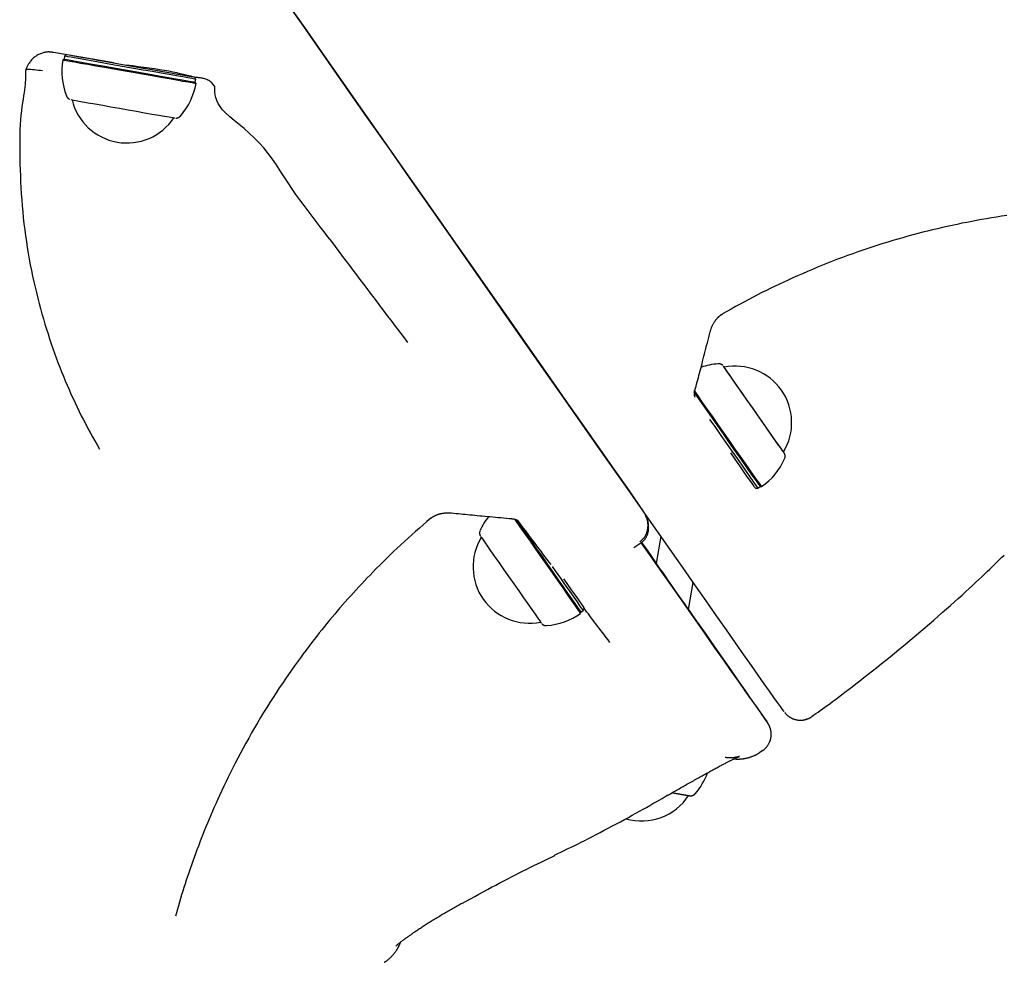
# Model space of a CAD drawing. Extents: x -3815 to 9634, y -1968 to 2344.
# Drawn here: x 3105 to 3352, y -541 to -304 of the extents above; entities that cross this region are included whole.
import ezdxf

# ---------------------------------------------------------------- set-up
doc = ezdxf.new("R2010")
doc.units = 0

msp = doc.modelspace()

# ---------------------------------------------------------------- linework, layer by layer
at = {"color": 7, "linetype": 'Continuous'}
for p, q in [((3115.87, -313.83), (3115.58, -314.04)), ((3116, -313.1), (3115.87, -313.83)), ((3116.37, -312.65), (3116, -313.1)), ((3116.01, -313.1), (3116, -313.1)), ((3137.51, -316.38), (3137.51, -316.37)), ((3148.99, -318.91), (3148.8, -318.37)), ((3148.86, -319.65), (3148.99, -318.91)), ((3149.07, -319.94), (3148.86, -319.65)), ((3145.14, -328.16), (3145.14, -328.16)), ((3281.92, -391.32), (3281.92, -391.32)), ((3296.84, -412.62), (3296.84, -412.62)), ((3289.81, -421.76), (3290.39, -421.71)), ((3290.39, -421.71), (3291, -421.28)), ((3291, -421.28), (3291.35, -421.34)), ((3259.23, -436.64), (3260.96, -435.5)), ((3265.96, -433.8), (3264.78, -440.64)), ((3272.93, -452.27), (3274.11, -445.41)), ((3245.81, -453.23), (3245.87, -452.88)), ((3245.87, -452.88), (3246.49, -452.45)), ((3246.49, -452.45), (3246.73, -451.93)), ((3290.87, -488.14), (3291.5, -487.72))]:
    msp.add_line(p, q, dxfattribs=at)
for points in [[(3261.72, -427.76), (3261.44, -427.36), (3257.76, -422.1), (3253.92, -416.63), (3249.93, -410.94), (3245.79, -405.04), (3241.51, -398.94), (3237.09, -392.64), (3232.55, -386.15), (3227.87, -379.48), (3223.08, -372.65), (3218.17, -365.65), (3213.16, -358.49), (3208.04, -351.19), (3202.83, -343.75), (3197.53, -336.18), (3192.14, -328.5), (3186.68, -320.7), (3181.15, -312.81), (3175.56, -304.82), (3169.91, -296.75)], [(3170.69, -297.87), (3176.31, -305.9), (3181.87, -313.84), (3187.37, -321.68), (3192.8, -329.43), (3198.15, -337.07), (3203.42, -344.59), (3208.6, -351.98), (3213.69, -359.24), (3218.67, -366.35), (3223.54, -373.3), (3228.3, -380.1), (3232.95, -386.72), (3237.46, -393.16), (3241.85, -399.42), (3246.1, -405.48), (3250.21, -411.34), (3254.17, -416.99), (3257.99, -422.43), (3261.64, -427.64)], [(3113.23, -312.16), (3113.17, -312.16), (3113.12, -312.16), (3113.07, -312.16), (3113.01, -312.15), (3112.94, -312.15), (3112.87, -312.14), (3112.79, -312.13), (3112.7, -312.12), (3112.6, -312.11), (3112.49, -312.09), (3112.37, -312.08), (3112.24, -312.06), (3112.1, -312.05), (3111.94, -312.05), (3111.78, -312.05), (3111.6, -312.06), (3111.42, -312.08), (3111.22, -312.11), (3111.02, -312.15), (3110.81, -312.2), (3110.59, -312.26), (3110.37, -312.33), (3110.15, -312.41), (3109.92, -312.49), (3109.7, -312.59), (3109.47, -312.7), (3109.25, -312.81), (3109.03, -312.94), (3108.82, -313.07), (3108.61, -313.21), (3108.41, -313.36), (3108.22, -313.52), (3108.04, -313.69), (3107.87, -313.87), (3107.7, -314.06), (3107.54, -314.25), (3107.39, -314.44), (3107.24, -314.64), (3107.09, -314.84), (3106.94, -315.05)], [(3128.36, -314.79), (3113.23, -312.16), (3113.23, -312.16)], [(3115.58, -314.04), (3115.59, -314.04), (3115.8, -314.08), (3116.37, -314.18), (3117.28, -314.34), (3118.51, -314.56), (3120.04, -314.83), (3121.82, -315.15), (3123.84, -315.51), (3126.03, -315.89), (3128.35, -316.3), (3130.76, -316.73), (3133.21, -317.16), (3135.63, -317.59), (3137.99, -318), (3140.22, -318.4), (3142.28, -318.76), (3144.14, -319.08), (3145.74, -319.36), (3147.05, -319.59), (3148.06, -319.77), (3148.72, -319.88), (3149.04, -319.94), (3149.07, -319.94)], [(3115.87, -313.83), (3115.87, -313.83), (3116.09, -313.87), (3116.65, -313.98), (3117.55, -314.14), (3118.76, -314.35), (3120.26, -314.62), (3122.02, -314.93), (3124, -315.28), (3126.16, -315.66), (3128.45, -316.07), (3130.83, -316.49), (3133.24, -316.91), (3135.63, -317.33), (3137.95, -317.74), (3140.15, -318.13), (3142.18, -318.49), (3144.01, -318.81), (3145.59, -319.08), (3146.88, -319.31), (3147.87, -319.48), (3148.52, -319.59), (3148.84, -319.65), (3148.86, -319.65)], [(3148.99, -318.91), (3148.97, -318.91), (3148.66, -318.86), (3148, -318.74), (3147.01, -318.57), (3145.72, -318.34), (3144.14, -318.07), (3142.31, -317.75), (3140.28, -317.39), (3138.08, -317), (3135.76, -316.59), (3133.37, -316.17), (3130.96, -315.75), (3128.58, -315.33), (3126.29, -314.92), (3124.13, -314.54), (3122.15, -314.19), (3120.39, -313.88), (3118.89, -313.61), (3117.68, -313.4), (3116.78, -313.24), (3116.22, -313.14), (3116.01, -313.1)], [(3116.37, -312.65), (3116.38, -312.65), (3116.59, -312.69), (3117.14, -312.79), (3118.02, -312.95), (3119.21, -313.16), (3120.69, -313.42), (3122.42, -313.73), (3124.36, -314.08), (3126.49, -314.45), (3128.74, -314.85), (3131.07, -315.26), (3133.44, -315.68), (3135.79, -316.09), (3138.07, -316.49), (3140.23, -316.87), (3142.23, -317.22), (3144.02, -317.54), (3145.57, -317.81), (3146.85, -318.03), (3147.82, -318.2), (3148.46, -318.31), (3148.77, -318.37), (3148.8, -318.37)], [(3106.94, -315.05), (3106.85, -315.22), (3106.75, -315.39), (3106.67, -315.55), (3106.58, -315.72), (3106.5, -315.88), (3106.43, -316.03), (3106.36, -316.18), (3106.31, -316.32), (3106.27, -316.45), (3106.24, -316.57), (3106.22, -316.68), (3106.2, -316.79), (3106.19, -316.9), (3106.19, -317), (3106.19, -317.1), (3106.19, -317.19)], [(3150.07, -318.54), (3149.95, -318.54), (3149.82, -318.54), (3149.67, -318.53), (3149.49, -318.51), (3149.28, -318.48), (3149.01, -318.43), (3148.68, -318.36), (3148.29, -318.27), (3147.81, -318.15), (3147.26, -318.02), (3146.62, -317.86), (3145.9, -317.69), (3145.1, -317.51), (3144.22, -317.32), (3143.26, -317.12), (3142.21, -316.92), (3141.08, -316.72), (3139.87, -316.53), (3138.6, -316.33), (3137.28, -316.14), (3135.92, -315.94), (3134.52, -315.75), (3133.11, -315.56), (3131.68, -315.37)], [(3106.19, -317.19), (3106.18, -317.66), (3106.18, -318.13), (3106.17, -318.62), (3106.15, -319.13), (3106.12, -319.67), (3106.08, -320.25), (3106.01, -320.87), (3105.93, -321.54), (3105.82, -322.27), (3105.69, -323.06), (3105.56, -323.9), (3105.41, -324.81), (3105.27, -325.79), (3105.13, -326.82), (3105.01, -327.92), (3104.9, -329.09), (3104.82, -330.33), (3104.76, -331.62), (3104.73, -332.97), (3104.71, -334.36), (3104.7, -335.79), (3104.72, -337.24), (3104.74, -338.72), (3104.78, -340.21), (3104.82, -341.7), (3104.88, -343.2), (3104.94, -344.71), (3105.02, -346.21), (3105.11, -347.72), (3105.21, -349.23), (3105.33, -350.74), (3105.46, -352.25), (3105.62, -353.76), (3105.78, -355.26), (3105.97, -356.76), (3106.17, -358.25), (3106.39, -359.74), (3106.62, -361.22), (3106.86, -362.68), (3107.12, -364.14), (3107.38, -365.58), (3107.67, -367.01), (3107.96, -368.42), (3108.26, -369.82), (3108.58, -371.2), (3108.9, -372.57), (3109.24, -373.92), (3109.58, -375.26), (3109.93, -376.58), (3110.3, -377.89), (3110.67, -379.18), (3111.05, -380.46), (3111.43, -381.72), (3111.83, -382.96), (3112.23, -384.19), (3112.64, -385.41), (3113.06, -386.61), (3113.48, -387.8), (3113.91, -388.97), (3114.34, -390.14), (3114.79, -391.29), (3115.24, -392.44), (3115.7, -393.57), (3116.16, -394.7), (3116.64, -395.83), (3117.12, -396.95), (3117.61, -398.06), (3118.12, -399.17), (3118.63, -400.27), (3119.14, -401.36), (3119.67, -402.44), (3120.21, -403.52), (3120.76, -404.58), (3121.31, -405.64), (3121.87, -406.7), (3122.44, -407.74), (3123.01, -408.78), (3123.59, -409.82), (3124.17, -410.86), (3124.75, -411.89)], [(3153.77, -320.77), (3153.61, -320.56), (3153.45, -320.34), (3153.29, -320.13), (3153.12, -319.93), (3152.93, -319.74), (3152.74, -319.56), (3152.54, -319.4), (3152.31, -319.25), (3152.07, -319.12), (3151.82, -319.01), (3151.55, -318.91), (3151.26, -318.82), (3150.97, -318.74), (3150.67, -318.67), (3150.37, -318.61), (3150.07, -318.54)], [(3202.32, -385.07), (3201.48, -383.96), (3200.64, -382.85), (3199.8, -381.74), (3198.96, -380.62), (3198.12, -379.5), (3197.27, -378.38), (3196.42, -377.26), (3195.57, -376.13), (3194.71, -375), (3193.84, -373.86), (3192.98, -372.71), (3192.11, -371.56), (3191.24, -370.41), (3190.36, -369.25), (3189.48, -368.08), (3188.6, -366.91), (3187.72, -365.74), (3186.84, -364.56), (3185.95, -363.37), (3185.05, -362.18), (3184.14, -360.97), (3183.21, -359.74), (3182.26, -358.51), (3181.3, -357.25), (3180.31, -355.98), (3179.3, -354.68), (3178.29, -353.36), (3177.26, -352.02), (3176.24, -350.66), (3175.21, -349.27), (3174.2, -347.85), (3173.2, -346.41), (3172.22, -344.93), (3171.25, -343.44), (3170.27, -341.95), (3169.28, -340.46), (3168.26, -339), (3167.2, -337.57), (3166.1, -336.19), (3164.93, -334.87), (3163.7, -333.62), (3162.43, -332.44), (3161.15, -331.32), (3159.89, -330.26), (3158.69, -329.26), (3157.58, -328.32), (3156.59, -327.42), (3155.76, -326.56), (3155.1, -325.75), (3154.61, -324.97), (3154.26, -324.23), (3154.02, -323.5), (3153.87, -322.8), (3153.8, -322.12), (3153.77, -321.44), (3153.77, -320.77)], [(3116.49, -323.15), (3116.51, -323.18), (3116.52, -323.22), (3116.54, -323.25), (3116.56, -323.29), (3116.57, -323.32), (3116.59, -323.35), (3116.61, -323.39), (3116.63, -323.42), (3116.65, -323.45), (3116.67, -323.48), (3116.69, -323.51), (3116.72, -323.54), (3116.74, -323.57), (3116.77, -323.59), (3116.8, -323.62), (3116.82, -323.64), (3116.85, -323.67), (3116.87, -323.69), (3116.9, -323.71), (3116.92, -323.73), (3116.95, -323.75), (3116.98, -323.77), (3117, -323.79), (3117.03, -323.81), (3117.05, -323.82), (3117.07, -323.84), (3117.1, -323.85), (3117.12, -323.86), (3117.14, -323.88), (3117.17, -323.89), (3117.19, -323.9), (3117.21, -323.91)], [(3117.58, -324.04), (3117.79, -324.07), (3118.36, -324.18), (3119.26, -324.34), (3120.47, -324.55), (3121.96, -324.82), (3123.69, -325.12), (3125.61, -325.46), (3127.67, -325.83), (3129.8, -326.2), (3131.97, -326.58), (3134.1, -326.96), (3136.13, -327.32), (3138.02, -327.65), (3139.7, -327.94), (3141.14, -328.2), (3142.29, -328.4), (3143.13, -328.54), (3143.63, -328.63), (3143.77, -328.65)], [(3143.95, -328.67), (3143.97, -328.67), (3143.99, -328.67), (3144.01, -328.67), (3144.03, -328.67), (3144.05, -328.67), (3144.07, -328.67), (3144.1, -328.67), (3144.12, -328.67), (3144.15, -328.67), (3144.18, -328.66), (3144.21, -328.66), (3144.24, -328.66), (3144.27, -328.65), (3144.31, -328.64), (3144.34, -328.64), (3144.38, -328.63), (3144.42, -328.62), (3144.46, -328.6), (3144.5, -328.59), (3144.54, -328.57), (3144.58, -328.56), (3144.63, -328.54), (3144.67, -328.52), (3144.71, -328.5), (3144.75, -328.48), (3144.79, -328.46), (3144.82, -328.44), (3144.86, -328.42), (3144.89, -328.4), (3144.92, -328.38), (3144.95, -328.36), (3144.98, -328.34), (3145, -328.31), (3145.03, -328.29), (3145.05, -328.27), (3145.07, -328.24), (3145.08, -328.22), (3145.1, -328.2), (3145.12, -328.17), (3145.13, -328.15)], [(3353.01, -353.18), (3351.72, -353.37), (3350.43, -353.57), (3349.16, -353.77), (3347.91, -353.98), (3346.66, -354.2), (3345.42, -354.42), (3344.19, -354.65), (3342.96, -354.89), (3341.73, -355.13), (3340.51, -355.39), (3339.28, -355.65), (3338.05, -355.92), (3336.82, -356.19), (3335.58, -356.48), (3334.35, -356.78), (3333.11, -357.08), (3331.86, -357.4), (3330.62, -357.72), (3329.37, -358.05), (3328.12, -358.4), (3326.87, -358.75), (3325.61, -359.11), (3324.36, -359.48), (3323.1, -359.86), (3321.84, -360.25), (3320.58, -360.65), (3319.32, -361.06), (3318.05, -361.47), (3316.79, -361.9), (3315.52, -362.33), (3314.26, -362.78), (3312.99, -363.24), (3311.73, -363.7), (3310.46, -364.18), (3309.2, -364.67), (3307.94, -365.17), (3306.69, -365.68), (3305.43, -366.2), (3304.17, -366.73), (3302.92, -367.26), (3301.67, -367.8), (3300.41, -368.34), (3299.16, -368.88)], [(3299.16, -368.88), (3298.06, -369.39), (3296.96, -369.91), (3295.85, -370.42), (3294.75, -370.95), (3293.65, -371.48), (3292.54, -372.02), (3291.44, -372.56), (3290.34, -373.12), (3289.23, -373.7), (3288.13, -374.28), (3287.02, -374.87), (3285.91, -375.47), (3284.81, -376.08), (3283.7, -376.7), (3282.6, -377.31), (3281.49, -377.93)], [(3278.42, -382.42), (3278.46, -382.3), (3278.49, -382.18), (3278.52, -382.06), (3278.56, -381.93), (3278.6, -381.81), (3278.63, -381.69), (3278.67, -381.57), (3278.72, -381.45), (3278.76, -381.33), (3278.81, -381.2), (3278.86, -381.08), (3278.92, -380.96), (3278.97, -380.84), (3279.03, -380.72), (3279.09, -380.6), (3279.16, -380.48), (3279.22, -380.36), (3279.29, -380.25), (3279.36, -380.14), (3279.42, -380.02), (3279.49, -379.92), (3279.57, -379.81), (3279.64, -379.71), (3279.71, -379.61), (3279.78, -379.51), (3279.85, -379.41), (3279.92, -379.32), (3279.99, -379.24), (3280.06, -379.15), (3280.13, -379.07), (3280.2, -378.99), (3280.28, -378.91), (3280.35, -378.84), (3280.42, -378.77), (3280.49, -378.7), (3280.55, -378.64), (3280.62, -378.57), (3280.69, -378.51), (3280.76, -378.46), (3280.82, -378.4), (3280.88, -378.35), (3280.94, -378.3), (3281, -378.26), (3281.06, -378.21), (3281.11, -378.18), (3281.16, -378.14), (3281.21, -378.1), (3281.26, -378.07), (3281.3, -378.05), (3281.34, -378.02), (3281.38, -378), (3281.42, -377.98), (3281.46, -377.96), (3281.49, -377.94), (3281.52, -377.92), (3281.56, -377.9)], [(3274.58, -397.15), (3274.72, -396.62), (3274.86, -396.1), (3275, -395.57), (3275.15, -395.03), (3275.29, -394.49), (3275.43, -393.95), (3275.58, -393.39), (3275.73, -392.83), (3275.88, -392.25), (3276.03, -391.67), (3276.19, -391.07), (3276.35, -390.46), (3276.51, -389.84), (3276.67, -389.21), (3276.84, -388.57), (3277.01, -387.92), (3277.18, -387.25), (3277.35, -386.58), (3277.52, -385.89), (3277.7, -385.2), (3277.88, -384.51), (3278.05, -383.81), (3278.23, -383.1), (3278.41, -382.4)], [(3281.62, -390.91), (3281.61, -390.9), (3281.6, -390.9), (3281.59, -390.89), (3281.58, -390.88), (3281.57, -390.87), (3281.56, -390.85), (3281.55, -390.84), (3281.54, -390.83), (3281.52, -390.82), (3281.51, -390.81), (3281.49, -390.79), (3281.47, -390.78), (3281.45, -390.76), (3281.43, -390.74), (3281.4, -390.73), (3281.38, -390.71), (3281.35, -390.69), (3281.32, -390.67), (3281.29, -390.65), (3281.26, -390.64), (3281.22, -390.62), (3281.19, -390.6), (3281.15, -390.58), (3281.11, -390.56), (3281.07, -390.55), (3281.03, -390.53), (3280.99, -390.52), (3280.95, -390.5), (3280.91, -390.49), (3280.87, -390.48), (3280.83, -390.47), (3280.79, -390.47), (3280.75, -390.46), (3280.71, -390.46), (3280.67, -390.46), (3280.63, -390.46), (3280.59, -390.46), (3280.55, -390.47), (3280.52, -390.47), (3280.48, -390.48)], [(3296.84, -412.61), (3296.91, -412.72), (3297.01, -412.86), (3296.9, -412.71), (3296.58, -412.26), (3296.07, -411.53), (3295.38, -410.54), (3294.52, -409.31), (3293.52, -407.89), (3292.41, -406.3), (3291.21, -404.6), (3289.97, -402.82), (3288.71, -401.02), (3287.47, -399.25), (3286.28, -397.55), (3285.17, -395.97), (3284.18, -394.56), (3283.34, -393.34), (3282.65, -392.36), (3282.15, -391.65), (3281.85, -391.21), (3281.75, -391.07), (3281.86, -391.23), (3281.93, -391.32)], [(3296.84, -412.62), (3296.77, -412.53), (3296.51, -412.16), (3296.06, -411.51), (3295.42, -410.6), (3294.62, -409.46), (3293.67, -408.11), (3292.61, -406.59), (3291.46, -404.95), (3290.25, -403.23), (3289.02, -401.47), (3287.8, -399.73), (3286.62, -398.04), (3285.52, -396.47), (3284.52, -395.04), (3283.66, -393.8), (3282.95, -392.79), (3282.42, -392.03), (3282.07, -391.53), (3281.93, -391.32), (3281.92, -391.32)], [(3291.35, -421.34), (3291.32, -421.3), (3291.11, -421.01), (3290.7, -420.42), (3290.09, -419.56), (3289.31, -418.44), (3288.36, -417.08), (3287.26, -415.52), (3286.04, -413.78), (3284.73, -411.91), (3283.36, -409.94), (3281.94, -407.92), (3280.52, -405.89), (3279.12, -403.89), (3277.77, -401.97), (3276.51, -400.16), (3275.35, -398.51), (3274.38, -397.12)], [(3291, -421.28), (3290.97, -421.24), (3290.77, -420.95), (3290.36, -420.37), (3289.77, -419.52), (3288.99, -418.42), (3288.05, -417.08), (3286.97, -415.54), (3285.77, -413.83), (3284.48, -411.99), (3283.12, -410.05), (3281.73, -408.06), (3280.33, -406.06), (3278.95, -404.09), (3277.62, -402.19), (3276.38, -400.41), (3275.24, -398.78), (3274.41, -397.61)], [(3274.61, -398.81), (3274.6, -398.79), (3274.59, -398.78), (3274.58, -398.76), (3274.58, -398.74), (3274.57, -398.72), (3274.56, -398.7), (3274.55, -398.68), (3274.54, -398.66), (3274.53, -398.63), (3274.52, -398.6), (3274.51, -398.57), (3274.5, -398.53), (3274.49, -398.49), (3274.48, -398.45), (3274.48, -398.4), (3274.47, -398.36), (3274.47, -398.31), (3274.46, -398.25), (3274.46, -398.2), (3274.46, -398.14), (3274.46, -398.08), (3274.46, -398.02), (3274.46, -397.97), (3274.46, -397.91), (3274.46, -397.85), (3274.46, -397.8), (3274.47, -397.75), (3274.47, -397.69), (3274.47, -397.64), (3274.48, -397.59), (3274.48, -397.54), (3274.49, -397.5), (3274.5, -397.45), (3274.51, -397.41), (3274.52, -397.36), (3274.53, -397.32), (3274.54, -397.28), (3274.56, -397.24), (3274.57, -397.2), (3274.58, -397.16)], [(3278.21, -404.34), (3278.34, -404.52), (3279.71, -406.49), (3281.12, -408.49), (3282.51, -410.48), (3283.87, -412.42), (3285.16, -414.26), (3286.36, -415.97), (3287.44, -417.51), (3288.38, -418.85), (3289.15, -419.95), (3289.75, -420.8), (3290.15, -421.38), (3290.36, -421.67), (3290.39, -421.71)], [(3289.81, -421.76), (3289.79, -421.72), (3289.58, -421.44), (3289.18, -420.87), (3288.6, -420.03), (3287.83, -418.95), (3286.91, -417.63), (3285.85, -416.12), (3284.67, -414.44), (3283.58, -412.88)], [(3297.12, -414.3), (3297.14, -414.27), (3297.15, -414.25), (3297.17, -414.22), (3297.18, -414.19), (3297.19, -414.17), (3297.2, -414.14), (3297.21, -414.11), (3297.22, -414.08), (3297.23, -414.04), (3297.24, -414.01), (3297.25, -413.98), (3297.25, -413.94), (3297.26, -413.91), (3297.26, -413.87), (3297.26, -413.83), (3297.27, -413.8), (3297.27, -413.76), (3297.27, -413.72), (3297.27, -413.68), (3297.27, -413.64), (3297.26, -413.61), (3297.26, -413.57), (3297.26, -413.53), (3297.25, -413.5), (3297.25, -413.46), (3297.24, -413.43), (3297.24, -413.4), (3297.23, -413.37), (3297.22, -413.34), (3297.21, -413.31), (3297.21, -413.28), (3297.2, -413.25), (3297.19, -413.23), (3297.18, -413.2), (3297.17, -413.18), (3297.17, -413.16), (3297.16, -413.14), (3297.15, -413.12), (3297.14, -413.1), (3297.13, -413.08), (3297.13, -413.07), (3297.12, -413.05), (3297.11, -413.04), (3297.1, -413.02), (3297.1, -413.01), (3297.09, -413), (3297.09, -412.99), (3297.08, -412.98), (3297.08, -412.97), (3297.07, -412.96), (3297.07, -412.95), (3297.06, -412.95), (3297.06, -412.94), (3297.06, -412.94), (3297.05, -412.93), (3297.05, -412.93), (3297.05, -412.92), (3297.05, -412.92), (3297.04, -412.91), (3297.04, -412.91), (3297.04, -412.91), (3297.04, -412.9), (3297.04, -412.9), (3297.03, -412.9), (3297.03, -412.9), (3297.03, -412.89), (3297.03, -412.89), (3297.03, -412.89), (3297.02, -412.88), (3297.02, -412.88), (3297.02, -412.88), (3297.02, -412.88), (3297.02, -412.87), (3297.02, -412.87), (3297.01, -412.87), (3297.01, -412.86), (3297.01, -412.86), (3297.01, -412.86), (3297, -412.85), (3297, -412.85), (3297, -412.84), (3297, -412.84), (3296.99, -412.84), (3296.99, -412.83), (3296.98, -412.82), (3296.98, -412.81), (3296.97, -412.8), (3296.96, -412.79), (3296.95, -412.78), (3296.94, -412.76), (3296.93, -412.75), (3296.92, -412.73), (3296.9, -412.71), (3296.89, -412.69), (3296.88, -412.67), (3296.86, -412.65)], [(3208.11, -429.32), (3208.14, -429.3), (3208.18, -429.27), (3208.21, -429.24), (3208.25, -429.21), (3208.28, -429.17), (3208.33, -429.14), (3208.37, -429.11), (3208.42, -429.07), (3208.47, -429.04), (3208.53, -429), (3208.59, -428.96), (3208.65, -428.92), (3208.72, -428.88), (3208.79, -428.84), (3208.86, -428.8), (3208.94, -428.75), (3209.02, -428.71), (3209.11, -428.67), (3209.2, -428.62), (3209.29, -428.58), (3209.38, -428.54), (3209.48, -428.5), (3209.58, -428.46), (3209.68, -428.41), (3209.78, -428.38), (3209.88, -428.34), (3209.99, -428.3), (3210.1, -428.27), (3210.21, -428.23), (3210.32, -428.2), (3210.44, -428.17), (3210.55, -428.14), (3210.67, -428.11), (3210.79, -428.09), (3210.91, -428.06), (3211.03, -428.04), (3211.15, -428.02), (3211.27, -428), (3211.4, -427.98), (3211.52, -427.97), (3211.64, -427.95), (3211.76, -427.94), (3211.89, -427.93), (3212.01, -427.92), (3212.13, -427.92), (3212.25, -427.91), (3212.37, -427.91), (3212.49, -427.91), (3212.6, -427.91), (3212.71, -427.92), (3212.83, -427.93), (3212.94, -427.93), (3213.05, -427.94), (3213.15, -427.95), (3213.26, -427.96), (3213.37, -427.97)], [(3213.37, -427.95), (3213.94, -428.01), (3214.5, -428.07), (3215.07, -428.12), (3215.64, -428.18), (3216.21, -428.24), (3216.79, -428.3), (3217.38, -428.35), (3217.97, -428.41), (3218.58, -428.47), (3219.19, -428.53), (3219.81, -428.59), (3220.44, -428.65), (3221.08, -428.71), (3221.72, -428.77), (3222.38, -428.83), (3223.04, -428.89), (3223.71, -428.95), (3224.38, -429.02), (3225.07, -429.08), (3225.75, -429.14), (3226.45, -429.2), (3227.14, -429.26), (3227.84, -429.32), (3228.53, -429.38)], [(3260.74, -435.18), (3260.87, -435.07), (3261, -434.96), (3261.13, -434.85), (3261.25, -434.74), (3261.38, -434.62), (3261.5, -434.5), (3261.62, -434.38), (3261.73, -434.25), (3261.84, -434.11), (3261.94, -433.97), (3262.04, -433.82), (3262.13, -433.66), (3262.21, -433.5), (3262.3, -433.33), (3262.37, -433.15), (3262.44, -432.97), (3262.51, -432.78), (3262.57, -432.59), (3262.62, -432.39), (3262.67, -432.18), (3262.71, -431.97), (3262.74, -431.75), (3262.76, -431.53), (3262.78, -431.31), (3262.78, -431.08), (3262.78, -430.85), (3262.76, -430.61), (3262.73, -430.37), (3262.7, -430.14), (3262.65, -429.9), (3262.59, -429.66), (3262.52, -429.43), (3262.44, -429.2), (3262.34, -428.97), (3262.24, -428.75), (3262.13, -428.52), (3262.01, -428.3), (3261.89, -428.08), (3261.77, -427.86), (3261.64, -427.64)], [(3260.94, -435.48), (3261.03, -435.42), (3261.12, -435.37), (3261.21, -435.31), (3261.29, -435.25), (3261.38, -435.19), (3261.46, -435.12), (3261.55, -435.05), (3261.63, -434.97), (3261.71, -434.89), (3261.79, -434.81), (3261.86, -434.72), (3261.94, -434.62), (3262.01, -434.52), (3262.09, -434.42), (3262.16, -434.31), (3262.22, -434.2), (3262.29, -434.09), (3262.35, -433.97), (3262.42, -433.85), (3262.47, -433.72), (3262.53, -433.6), (3262.58, -433.47), (3262.63, -433.34), (3262.68, -433.2), (3262.72, -433.07), (3262.76, -432.93), (3262.79, -432.8), (3262.83, -432.66), (3262.85, -432.52), (3262.87, -432.37), (3262.89, -432.23), (3262.91, -432.09), (3262.92, -431.94), (3262.93, -431.8), (3262.93, -431.65), (3262.94, -431.5), (3262.93, -431.35), (3262.93, -431.2), (3262.91, -431.05), (3262.9, -430.89), (3262.88, -430.74), (3262.86, -430.59), (3262.83, -430.43), (3262.8, -430.28), (3262.77, -430.13), (3262.73, -429.98), (3262.69, -429.82), (3262.65, -429.68), (3262.6, -429.53), (3262.55, -429.38), (3262.5, -429.24), (3262.45, -429.1), (3262.39, -428.97), (3262.33, -428.83), (3262.27, -428.7), (3262.21, -428.58), (3262.14, -428.45), (3262.07, -428.33), (3262, -428.22), (3261.92, -428.1), (3261.85, -427.99), (3261.77, -427.88), (3261.69, -427.77), (3261.61, -427.66)], [(3296.99, -477.91), (3296.9, -477.79), (3296.59, -477.37), (3296.08, -476.65), (3295.36, -475.64), (3294.45, -474.34), (3293.33, -472.76), (3292.01, -470.89), (3290.5, -468.73), (3288.78, -466.3), (3286.88, -463.59), (3284.78, -460.6), (3282.49, -457.35), (3280.02, -453.82), (3277.36, -450.04), (3274.52, -446), (3271.51, -441.7), (3268.32, -437.16), (3264.96, -432.38), (3261.96, -428.09)], [(3208.11, -429.31), (3207.15, -430.14), (3206.2, -430.97), (3205.24, -431.79), (3204.3, -432.62), (3203.35, -433.45), (3202.42, -434.29), (3201.49, -435.13), (3200.58, -435.97), (3199.68, -436.81), (3198.78, -437.67), (3197.9, -438.52), (3197.02, -439.38), (3196.15, -440.23), (3195.29, -441.09), (3194.42, -441.96), (3193.56, -442.82)], [(3228.53, -429.4), (3228.6, -429.41), (3228.66, -429.41), (3228.73, -429.42), (3228.79, -429.43), (3228.86, -429.43), (3228.92, -429.44), (3228.98, -429.45), (3229.05, -429.46), (3229.11, -429.48), (3229.17, -429.49), (3229.23, -429.51), (3229.28, -429.52), (3229.34, -429.54), (3229.39, -429.56), (3229.45, -429.58), (3229.5, -429.6), (3229.55, -429.62), (3229.59, -429.64), (3229.64, -429.66), (3229.68, -429.68), (3229.72, -429.69), (3229.76, -429.71), (3229.79, -429.73), (3229.83, -429.75), (3229.86, -429.77), (3229.89, -429.79), (3229.92, -429.81), (3229.95, -429.83), (3229.97, -429.85), (3229.99, -429.87), (3230.01, -429.89), (3230.03, -429.9), (3230.04, -429.91), (3230.05, -429.93), (3230.06, -429.94), (3230.07, -429.95), (3230.08, -429.96), (3230.09, -429.97), (3230.09, -429.98), (3230.1, -429.98)], [(3229.19, -429.5), (3229.43, -429.85), (3230.54, -431.44), (3231.77, -433.19), (3233.09, -435.08), (3234.47, -437.06), (3235.89, -439.08), (3237.31, -441.11), (3238.71, -443.1), (3240.05, -445.01), (3241.3, -446.8), (3242.44, -448.43), (3243.45, -449.87), (3244.29, -451.07), (3244.97, -452.03), (3245.45, -452.72), (3245.73, -453.12), (3245.81, -453.23)], [(3229.59, -429.64), (3230.83, -431.41), (3232.04, -433.14), (3233.34, -435), (3234.7, -436.95), (3236.1, -438.94), (3237.5, -440.94), (3238.87, -442.9), (3240.19, -444.79), (3241.43, -446.55), (3242.55, -448.15), (3243.54, -449.57), (3244.38, -450.76), (3245.04, -451.7), (3245.52, -452.38), (3245.79, -452.77), (3245.87, -452.88)], [(3238.4, -440.96), (3238, -440.43), (3237.59, -439.89), (3237.18, -439.35), (3236.76, -438.79), (3236.32, -438.21), (3235.87, -437.6), (3235.39, -436.97), (3234.88, -436.3), (3234.35, -435.6), (3233.79, -434.86), (3233.21, -434.09), (3232.61, -433.3), (3232, -432.49), (3231.38, -431.66), (3230.74, -430.83), (3230.11, -429.98)], [(3220.5, -432.48), (3220.49, -432.5), (3220.48, -432.52), (3220.47, -432.54), (3220.46, -432.56), (3220.45, -432.58), (3220.44, -432.6), (3220.43, -432.63), (3220.43, -432.65), (3220.42, -432.68), (3220.41, -432.71), (3220.41, -432.74), (3220.4, -432.77), (3220.4, -432.8), (3220.4, -432.84), (3220.4, -432.87), (3220.39, -432.91), (3220.39, -432.94), (3220.39, -432.98), (3220.39, -433.02), (3220.39, -433.05), (3220.39, -433.09), (3220.4, -433.13), (3220.4, -433.17), (3220.4, -433.2), (3220.41, -433.24), (3220.41, -433.27), (3220.42, -433.3), (3220.43, -433.33), (3220.43, -433.36), (3220.44, -433.39), (3220.45, -433.42), (3220.45, -433.45), (3220.46, -433.47), (3220.47, -433.5), (3220.48, -433.52), (3220.48, -433.54), (3220.49, -433.56), (3220.5, -433.58), (3220.51, -433.59), (3220.51, -433.61), (3220.52, -433.62), (3220.53, -433.64), (3220.53, -433.65), (3220.54, -433.66), (3220.54, -433.67), (3220.55, -433.68), (3220.55, -433.69), (3220.56, -433.7)], [(3220.65, -433.86), (3220.77, -434.03), (3221.09, -434.49), (3221.61, -435.24), (3222.31, -436.24), (3223.18, -437.48), (3224.18, -438.91), (3225.3, -440.51), (3226.49, -442.22), (3227.74, -443.99), (3229, -445.79), (3230.24, -447.56), (3231.42, -449.26), (3232.52, -450.83), (3233.51, -452.23), (3234.35, -453.44), (3235.03, -454.4), (3235.52, -455.1), (3235.82, -455.52), (3235.91, -455.65)], [(3261.07, -435.53), (3262.57, -437.67), (3265.83, -442.32), (3268.93, -446.73), (3271.85, -450.9), (3274.6, -454.8), (3277.16, -458.45), (3279.53, -461.83), (3281.72, -464.95), (3283.72, -467.79), (3285.53, -470.36), (3287.14, -472.65), (3288.56, -474.66), (3289.77, -476.39), (3290.79, -477.82), (3291.6, -478.98), (3292.21, -479.84), (3292.62, -480.41), (3292.83, -480.69), (3292.85, -480.72)], [(3264.81, -440.48), (3262.62, -437.35), (3261.23, -435.35)], [(3304, -479.11), (3304.51, -478.75), (3305.02, -478.39), (3305.55, -478.02), (3306.08, -477.64), (3306.64, -477.24), (3307.22, -476.82), (3307.83, -476.38), (3308.48, -475.91), (3309.16, -475.4), (3309.89, -474.86), (3310.65, -474.29), (3311.45, -473.69), (3312.29, -473.05), (3313.17, -472.37), (3314.09, -471.67), (3315.05, -470.93), (3316.04, -470.16), (3317.07, -469.35), (3318.13, -468.53), (3319.21, -467.68), (3320.31, -466.81), (3321.42, -465.92), (3322.54, -465.03), (3323.66, -464.12), (3324.78, -463.22), (3325.89, -462.3), (3327, -461.39), (3328.11, -460.47), (3329.21, -459.55), (3330.31, -458.62), (3331.41, -457.69), (3332.5, -456.75), (3333.59, -455.81), (3334.67, -454.88), (3335.74, -453.94), (3336.8, -453.01), (3337.84, -452.1), (3338.86, -451.19), (3339.85, -450.3), (3340.82, -449.44), (3341.76, -448.59), (3342.66, -447.77), (3343.53, -446.98), (3344.38, -446.2), (3345.19, -445.46), (3345.97, -444.73), (3346.71, -444.03), (3347.43, -443.35), (3348.12, -442.7), (3348.78, -442.07), (3349.41, -441.45), (3350.03, -440.85), (3350.63, -440.27), (3351.21, -439.69), (3351.8, -439.11), (3352.37, -438.54)], [(3193.56, -442.82), (3192.86, -443.56), (3192.15, -444.3), (3191.44, -445.05), (3190.74, -445.79), (3190.04, -446.54), (3189.35, -447.29), (3188.65, -448.04), (3187.97, -448.79), (3187.28, -449.55), (3186.61, -450.31), (3185.94, -451.08), (3185.27, -451.85), (3184.61, -452.62), (3183.95, -453.39), (3183.3, -454.17), (3182.65, -454.95), (3182.01, -455.73), (3181.37, -456.52), (3180.73, -457.31), (3180.08, -458.12), (3179.43, -458.95), (3178.78, -459.79), (3178.11, -460.65), (3177.43, -461.54), (3176.74, -462.46), (3176.04, -463.4), (3175.32, -464.37), (3174.59, -465.37), (3173.85, -466.4), (3173.1, -467.46), (3172.34, -468.54), (3171.57, -469.66), (3170.79, -470.8), (3170.01, -471.97), (3169.22, -473.17), (3168.43, -474.38), (3167.64, -475.61), (3166.85, -476.86), (3166.07, -478.13), (3165.3, -479.4), (3164.53, -480.69), (3163.78, -481.97), (3163.04, -483.26), (3162.31, -484.55), (3161.6, -485.83), (3160.91, -487.11), (3160.23, -488.36), (3159.58, -489.61), (3158.94, -490.83), (3158.33, -492.03), (3157.74, -493.21), (3157.16, -494.38), (3156.61, -495.52), (3156.07, -496.64), (3155.55, -497.74), (3155.05, -498.82), (3154.57, -499.88), (3154.09, -500.92), (3153.64, -501.94), (3153.19, -502.95), (3152.76, -503.95), (3152.35, -504.94), (3151.94, -505.92), (3151.54, -506.89), (3151.15, -507.86), (3150.77, -508.83), (3150.39, -509.79), (3150.02, -510.75), (3149.66, -511.71), (3149.3, -512.67), (3148.94, -513.63), (3148.58, -514.58)], [(3246.49, -452.45), (3246.41, -452.34), (3246.13, -451.95), (3245.65, -451.27), (3244.99, -450.33), (3244.16, -449.14), (3243.17, -447.72), (3242.04, -446.12), (3240.81, -444.36), (3239.49, -442.47), (3238.77, -441.45)], [(3241.51, -444.49), (3242.36, -445.7), (3243.47, -447.28), (3244.44, -448.67), (3245.26, -449.84), (3245.91, -450.77), (3246.38, -451.43), (3246.65, -451.82), (3246.73, -451.92), (3246.7, -451.88)], [(3253.18, -460.51), (3252.72, -459.9), (3252.27, -459.3), (3251.81, -458.7), (3251.37, -458.11), (3250.93, -457.53), (3250.49, -456.96), (3250.07, -456.4), (3249.66, -455.85), (3249.26, -455.33), (3248.87, -454.81), (3248.49, -454.31), (3248.12, -453.82), (3247.76, -453.34), (3247.4, -452.87), (3247.05, -452.4), (3246.69, -451.93)], [(3292.83, -480.68), (3292.63, -480.38), (3292.22, -479.79), (3291.61, -478.91), (3290.8, -477.74), (3289.79, -476.28), (3288.58, -474.54), (3287.17, -472.51), (3285.56, -470.2), (3283.75, -467.61), (3281.76, -464.75), (3279.57, -461.62), (3277.2, -458.22), (3274.64, -454.55), (3272.95, -452.13)], [(3236.06, -455.82), (3236.06, -455.83), (3236.07, -455.84), (3236.08, -455.85), (3236.09, -455.86), (3236.1, -455.86), (3236.11, -455.87), (3236.12, -455.88), (3236.13, -455.9), (3236.14, -455.91), (3236.16, -455.92), (3236.18, -455.93), (3236.19, -455.95), (3236.21, -455.96), (3236.24, -455.98), (3236.26, -456), (3236.29, -456.01), (3236.31, -456.03), (3236.34, -456.05), (3236.38, -456.07), (3236.41, -456.09), (3236.44, -456.1), (3236.48, -456.12), (3236.51, -456.14), (3236.55, -456.16), (3236.59, -456.17), (3236.63, -456.19), (3236.66, -456.2), (3236.7, -456.22), (3236.74, -456.23), (3236.78, -456.24), (3236.82, -456.25), (3236.85, -456.25), (3236.89, -456.26), (3236.92, -456.26), (3236.96, -456.26), (3237, -456.26), (3237.03, -456.26), (3237.06, -456.25), (3237.1, -456.25), (3237.13, -456.25)], [(3297.15, -478.13), (3297.16, -478.14), (3297.16, -478.15), (3297.17, -478.15), (3297.17, -478.16), (3297.18, -478.17), (3297.18, -478.18), (3297.19, -478.18), (3297.2, -478.19), (3297.21, -478.21), (3297.22, -478.22), (3297.23, -478.23), (3297.24, -478.25), (3297.25, -478.26), (3297.27, -478.28), (3297.28, -478.3), (3297.3, -478.32), (3297.32, -478.34), (3297.34, -478.36), (3297.36, -478.38), (3297.38, -478.41), (3297.41, -478.44), (3297.43, -478.47), (3297.46, -478.49), (3297.49, -478.53), (3297.53, -478.56), (3297.56, -478.59), (3297.6, -478.63), (3297.63, -478.67), (3297.67, -478.71), (3297.72, -478.74), (3297.76, -478.79), (3297.81, -478.83), (3297.86, -478.87), (3297.91, -478.91), (3297.96, -478.96), (3298.02, -479), (3298.08, -479.05), (3298.14, -479.09), (3298.21, -479.14), (3298.27, -479.19), (3298.34, -479.23), (3298.42, -479.28), (3298.49, -479.33), (3298.57, -479.38), (3298.66, -479.42), (3298.74, -479.47), (3298.83, -479.52), (3298.92, -479.56), (3299.01, -479.61), (3299.11, -479.65), (3299.2, -479.69), (3299.3, -479.73), (3299.41, -479.77), (3299.51, -479.8), (3299.62, -479.84), (3299.73, -479.87), (3299.85, -479.9), (3299.96, -479.93), (3300.08, -479.96), (3300.2, -479.98), (3300.32, -480), (3300.45, -480.02), (3300.57, -480.03), (3300.7, -480.05), (3300.83, -480.05), (3300.96, -480.06), (3301.1, -480.06), (3301.23, -480.06), (3301.37, -480.06), (3301.5, -480.05), (3301.64, -480.03), (3301.78, -480.02), (3301.91, -479.99), (3302.05, -479.97), (3302.19, -479.94), (3302.32, -479.91), (3302.45, -479.87), (3302.58, -479.84), (3302.7, -479.8), (3302.82, -479.76), (3302.94, -479.72), (3303.05, -479.68), (3303.15, -479.64), (3303.25, -479.6), (3303.35, -479.55), (3303.43, -479.51), (3303.51, -479.47), (3303.59, -479.43), (3303.66, -479.39), (3303.72, -479.35), (3303.77, -479.31), (3303.83, -479.27), (3303.88, -479.23), (3303.92, -479.19), (3303.97, -479.15), (3304.01, -479.11)], [(3291.5, -487.74), (3291.57, -487.71), (3291.63, -487.67), (3291.69, -487.64), (3291.76, -487.6), (3291.82, -487.56), (3291.89, -487.51), (3291.96, -487.46), (3292.03, -487.41), (3292.1, -487.35), (3292.17, -487.28), (3292.24, -487.21), (3292.32, -487.13), (3292.39, -487.05), (3292.47, -486.96), (3292.54, -486.87), (3292.62, -486.78), (3292.7, -486.68), (3292.77, -486.57), (3292.85, -486.46), (3292.92, -486.35), (3293, -486.24), (3293.07, -486.13), (3293.13, -486.01), (3293.2, -485.89), (3293.26, -485.77), (3293.31, -485.66), (3293.36, -485.54), (3293.41, -485.42), (3293.46, -485.3), (3293.5, -485.19), (3293.54, -485.07), (3293.57, -484.95), (3293.6, -484.84), (3293.63, -484.72), (3293.65, -484.61), (3293.68, -484.5), (3293.7, -484.39), (3293.71, -484.28), (3293.73, -484.17), (3293.74, -484.06), (3293.75, -483.95), (3293.75, -483.84), (3293.76, -483.74), (3293.76, -483.64), (3293.76, -483.54), (3293.76, -483.44), (3293.75, -483.34), (3293.75, -483.24), (3293.74, -483.15), (3293.73, -483.05), (3293.72, -482.96), (3293.71, -482.87), (3293.69, -482.79), (3293.68, -482.7), (3293.66, -482.62), (3293.65, -482.54), (3293.63, -482.46), (3293.61, -482.38), (3293.59, -482.31), (3293.57, -482.24), (3293.55, -482.17), (3293.53, -482.11), (3293.51, -482.04), (3293.49, -481.98), (3293.47, -481.92), (3293.45, -481.87), (3293.43, -481.81), (3293.41, -481.76), (3293.39, -481.71), (3293.37, -481.67), (3293.36, -481.63), (3293.34, -481.58), (3293.32, -481.55), (3293.3, -481.51), (3293.29, -481.47), (3293.27, -481.44), (3293.26, -481.41), (3293.24, -481.38), (3293.23, -481.35), (3293.22, -481.32), (3293.2, -481.3), (3293.19, -481.27), (3293.18, -481.25), (3293.16, -481.22), (3293.15, -481.2), (3293.14, -481.18), (3293.13, -481.16), (3293.12, -481.14), (3293.11, -481.12), (3293.1, -481.1), (3293.08, -481.08), (3293.07, -481.06), (3293.06, -481.05), (3293.06, -481.03), (3293.05, -481.02), (3293.04, -481), (3293.03, -480.99), (3293.02, -480.97), (3293.01, -480.96), (3293, -480.95), (3293, -480.93), (3292.99, -480.92), (3292.98, -480.91), (3292.97, -480.9), (3292.97, -480.89), (3292.96, -480.88), (3292.96, -480.87), (3292.95, -480.86), (3292.94, -480.85), (3292.94, -480.84), (3292.93, -480.84), (3292.93, -480.83)], [(3267.8, -498.91), (3268.11, -498.73), (3268.42, -498.55), (3268.72, -498.37), (3269.03, -498.19), (3269.34, -498.01), (3269.65, -497.83), (3269.97, -497.65), (3270.28, -497.47), (3270.6, -497.29), (3270.92, -497.11), (3271.24, -496.92), (3271.57, -496.74), (3271.89, -496.55), (3272.22, -496.37), (3272.54, -496.18), (3272.87, -496), (3273.2, -495.82), (3273.52, -495.63), (3273.85, -495.45), (3274.17, -495.27), (3274.49, -495.09), (3274.81, -494.91), (3275.13, -494.73), (3275.44, -494.56), (3275.75, -494.38), (3276.05, -494.21), (3276.35, -494.05), (3276.65, -493.88), (3276.94, -493.72), (3277.23, -493.56), (3277.51, -493.41), (3277.79, -493.26), (3278.06, -493.11), (3278.32, -492.96), (3278.59, -492.82), (3278.84, -492.68), (3279.09, -492.54), (3279.34, -492.41), (3279.58, -492.28), (3279.82, -492.15), (3280.06, -492.02), (3280.29, -491.9), (3280.51, -491.78), (3280.73, -491.66), (3280.95, -491.55), (3281.16, -491.44), (3281.37, -491.33), (3281.57, -491.22), (3281.77, -491.12), (3281.96, -491.02), (3282.15, -490.92), (3282.34, -490.82), (3282.52, -490.73), (3282.69, -490.64), (3282.86, -490.55), (3283.03, -490.47), (3283.19, -490.39), (3283.35, -490.31), (3283.5, -490.23), (3283.64, -490.16), (3283.78, -490.09), (3283.92, -490.03), (3284.05, -489.96), (3284.18, -489.9), (3284.3, -489.84), (3284.41, -489.79), (3284.52, -489.73), (3284.63, -489.68), (3284.73, -489.64), (3284.82, -489.59), (3284.91, -489.55), (3285, -489.51), (3285.08, -489.48), (3285.15, -489.44), (3285.22, -489.41), (3285.28, -489.38), (3285.34, -489.36), (3285.4, -489.33), (3285.45, -489.31), (3285.5, -489.29), (3285.54, -489.27), (3285.58, -489.26), (3285.62, -489.24), (3285.65, -489.23), (3285.67, -489.22), (3285.7, -489.21), (3285.72, -489.2), (3285.73, -489.2), (3285.74, -489.19), (3285.75, -489.19), (3285.75, -489.19), (3285.75, -489.19), (3285.75, -489.19), (3285.74, -489.19), (3285.73, -489.2), (3285.71, -489.2), (3285.69, -489.21), (3285.67, -489.22), (3285.64, -489.23), (3285.6, -489.24), (3285.57, -489.25), (3285.53, -489.26), (3285.48, -489.27), (3285.44, -489.28), (3285.38, -489.3), (3285.33, -489.31), (3285.27, -489.32), (3285.2, -489.34), (3285.13, -489.35), (3285.06, -489.37), (3284.98, -489.39), (3284.9, -489.4), (3284.81, -489.42), (3284.72, -489.43), (3284.63, -489.45), (3284.53, -489.46), (3284.43, -489.47), (3284.33, -489.49), (3284.22, -489.5), (3284.11, -489.51), (3284, -489.52), (3283.89, -489.53), (3283.77, -489.53), (3283.65, -489.54), (3283.54, -489.54), (3283.42, -489.55), (3283.3, -489.55), (3283.18, -489.54), (3283.05, -489.54), (3282.93, -489.53), (3282.81, -489.52), (3282.68, -489.51), (3282.56, -489.5), (3282.44, -489.48), (3282.31, -489.47), (3282.19, -489.46)], [(3284.41, -489.79), (3284.43, -489.79), (3284.44, -489.79), (3284.46, -489.79), (3284.47, -489.8), (3284.49, -489.8), (3284.51, -489.8), (3284.54, -489.8), (3284.56, -489.8), (3284.59, -489.81), (3284.62, -489.81), (3284.65, -489.81), (3284.69, -489.81), (3284.73, -489.82), (3284.77, -489.82), (3284.82, -489.82), (3284.87, -489.82), (3284.92, -489.83), (3284.97, -489.83), (3285.03, -489.83), (3285.09, -489.83), (3285.16, -489.83), (3285.23, -489.83), (3285.3, -489.84), (3285.38, -489.84), (3285.46, -489.84), (3285.54, -489.83), (3285.63, -489.83), (3285.72, -489.83), (3285.81, -489.83), (3285.9, -489.82), (3286, -489.82), (3286.1, -489.81), (3286.21, -489.8), (3286.32, -489.79), (3286.43, -489.78), (3286.54, -489.77), (3286.66, -489.75), (3286.78, -489.74), (3286.9, -489.72), (3287.03, -489.7), (3287.16, -489.68), (3287.29, -489.65), (3287.43, -489.62), (3287.56, -489.59), (3287.7, -489.56), (3287.84, -489.53), (3287.99, -489.49), (3288.13, -489.45), (3288.28, -489.41), (3288.42, -489.36), (3288.57, -489.31), (3288.72, -489.26), (3288.86, -489.21), (3289, -489.15), (3289.14, -489.1), (3289.28, -489.05), (3289.41, -488.99), (3289.54, -488.93), (3289.67, -488.88), (3289.79, -488.82), (3289.9, -488.77), (3290.01, -488.71), (3290.12, -488.66), (3290.22, -488.6), (3290.31, -488.54), (3290.4, -488.49), (3290.49, -488.43), (3290.57, -488.38), (3290.65, -488.32), (3290.73, -488.27), (3290.8, -488.21), (3290.88, -488.16)], [(3239.28, -513.97), (3240.07, -513.59), (3240.86, -513.22), (3241.66, -512.83), (3242.47, -512.44), (3243.3, -512.04), (3244.15, -511.63), (3245.02, -511.2), (3245.91, -510.75), (3246.84, -510.28), (3247.79, -509.8), (3248.76, -509.3), (3249.75, -508.79), (3250.75, -508.27), (3251.76, -507.74), (3252.78, -507.2), (3253.8, -506.66), (3254.82, -506.12), (3255.83, -505.58), (3256.83, -505.04), (3257.82, -504.51), (3258.78, -503.98), (3259.73, -503.46), (3260.65, -502.95), (3261.54, -502.46), (3262.39, -501.98), (3263.22, -501.51), (3264.02, -501.05), (3264.79, -500.6), (3265.55, -500.15), (3266.3, -499.72), (3267.04, -499.28), (3267.77, -498.85)], [(3268.74, -498.29), (3268.9, -498.31), (3269.05, -498.34), (3269.21, -498.37), (3269.36, -498.39), (3269.51, -498.42), (3269.66, -498.45), (3269.81, -498.47), (3269.96, -498.5), (3270.11, -498.52), (3270.25, -498.55), (3270.4, -498.57), (3270.54, -498.6), (3270.68, -498.62), (3270.81, -498.64), (3270.95, -498.67), (3271.08, -498.69), (3271.21, -498.71), (3271.34, -498.73), (3271.46, -498.75), (3271.58, -498.77), (3271.7, -498.79), (3271.81, -498.81), (3271.91, -498.83), (3272.01, -498.85), (3272.11, -498.86), (3272.2, -498.88), (3272.28, -498.89), (3272.35, -498.9), (3272.42, -498.92), (3272.48, -498.93), (3272.54, -498.94), (3272.59, -498.95), (3272.64, -498.95), (3272.67, -498.96), (3272.71, -498.97), (3272.74, -498.97), (3272.77, -498.98), (3272.79, -498.98), (3272.82, -498.98), (3272.84, -498.99)], [(3268.83, -498.3), (3269.73, -498.46), (3271.08, -498.69), (3272.13, -498.87), (3272.85, -498.99), (3273.23, -499.05), (3273.28, -499.06)], [(3272.84, -498.99), (3272.88, -498.99), (3272.92, -499), (3272.96, -499.01), (3273, -499.01), (3273.04, -499.02), (3273.07, -499.03), (3273.1, -499.03), (3273.13, -499.04), (3273.15, -499.04), (3273.17, -499.04), (3273.19, -499.05), (3273.21, -499.05), (3273.22, -499.05), (3273.23, -499.05), (3273.24, -499.05), (3273.25, -499.05), (3273.25, -499.06), (3273.26, -499.06), (3273.27, -499.06), (3273.27, -499.06), (3273.28, -499.06), (3273.28, -499.06), (3273.29, -499.06), (3273.3, -499.06), (3273.3, -499.06), (3273.31, -499.06), (3273.31, -499.06), (3273.32, -499.07), (3273.32, -499.07), (3273.33, -499.07), (3273.33, -499.07), (3273.34, -499.07), (3273.35, -499.07), (3273.35, -499.07), (3273.36, -499.07), (3273.36, -499.07), (3273.37, -499.07), (3273.38, -499.07), (3273.39, -499.07), (3273.4, -499.07), (3273.41, -499.07), (3273.42, -499.07), (3273.43, -499.08), (3273.44, -499.08), (3273.46, -499.08), (3273.48, -499.08), (3273.49, -499.08), (3273.52, -499.08), (3273.54, -499.08), (3273.56, -499.08), (3273.59, -499.08), (3273.62, -499.07), (3273.65, -499.07), (3273.69, -499.07), (3273.72, -499.07), (3273.76, -499.06), (3273.79, -499.05), (3273.83, -499.04), (3273.87, -499.04), (3273.92, -499.02), (3273.96, -499.01), (3274, -499), (3274.04, -498.98), (3274.08, -498.97), (3274.13, -498.95), (3274.17, -498.93), (3274.21, -498.91), (3274.25, -498.89), (3274.29, -498.87), (3274.32, -498.85), (3274.36, -498.82), (3274.39, -498.8), (3274.42, -498.77), (3274.45, -498.75), (3274.48, -498.72), (3274.5, -498.69), (3274.53, -498.67), (3274.55, -498.64), (3274.58, -498.61), (3274.6, -498.58)], [(3148.58, -514.58), (3148.24, -515.54), (3147.91, -516.5), (3147.58, -517.46), (3147.25, -518.41), (3146.93, -519.36), (3146.61, -520.3), (3146.31, -521.24), (3146.01, -522.17), (3145.72, -523.09), (3145.44, -524), (3145.16, -524.9), (3144.9, -525.8), (3144.64, -526.7), (3144.38, -527.59), (3144.13, -528.48), (3143.87, -529.37)], [(3215.93, -526.13), (3217.01, -525.54), (3218.09, -524.95), (3219.17, -524.36), (3220.24, -523.77), (3221.31, -523.19), (3222.37, -522.62), (3223.41, -522.06), (3224.45, -521.51), (3225.47, -520.96), (3226.48, -520.43), (3227.48, -519.92), (3228.46, -519.41), (3229.43, -518.91), (3230.39, -518.43), (3231.33, -517.95), (3232.26, -517.49), (3233.17, -517.04), (3234.07, -516.6), (3234.96, -516.16), (3235.85, -515.74), (3236.72, -515.32), (3237.59, -514.9), (3238.46, -514.49), (3239.33, -514.07)], [(3199.33, -536.87), (3199.33, -536.87), (3199.34, -536.86), (3199.34, -536.86), (3199.35, -536.85), (3199.36, -536.84), (3199.38, -536.83), (3199.39, -536.81), (3199.41, -536.8), (3199.43, -536.78), (3199.46, -536.75), (3199.49, -536.73), (3199.52, -536.7), (3199.55, -536.67), (3199.59, -536.63), (3199.64, -536.6), (3199.68, -536.56), (3199.73, -536.51), (3199.78, -536.47), (3199.84, -536.42), (3199.9, -536.37), (3199.96, -536.32), (3200.03, -536.27), (3200.1, -536.21), (3200.18, -536.15), (3200.26, -536.08), (3200.34, -536.02), (3200.43, -535.95), (3200.52, -535.88), (3200.61, -535.8), (3200.71, -535.73), (3200.82, -535.65), (3200.93, -535.56), (3201.04, -535.48), (3201.15, -535.39), (3201.28, -535.3), (3201.4, -535.2), (3201.53, -535.11), (3201.66, -535.01), (3201.8, -534.9), (3201.95, -534.8), (3202.09, -534.69), (3202.24, -534.58), (3202.4, -534.47), (3202.56, -534.36), (3202.73, -534.24), (3202.9, -534.12), (3203.07, -534), (3203.25, -533.87), (3203.43, -533.74), (3203.62, -533.61), (3203.81, -533.48), (3204.01, -533.34), (3204.21, -533.2), (3204.42, -533.06), (3204.63, -532.92), (3204.85, -532.78), (3205.07, -532.63), (3205.29, -532.48), (3205.52, -532.33), (3205.75, -532.18), (3205.98, -532.02), (3206.22, -531.87), (3206.47, -531.71), (3206.72, -531.55), (3206.97, -531.38), (3207.23, -531.22), (3207.49, -531.05), (3207.76, -530.88), (3208.03, -530.71), (3208.3, -530.54), (3208.58, -530.37), (3208.86, -530.19), (3209.15, -530.01), (3209.44, -529.84), (3209.74, -529.66), (3210.04, -529.48), (3210.33, -529.3), (3210.64, -529.12), (3210.94, -528.94), (3211.24, -528.76), (3211.54, -528.58), (3211.84, -528.4), (3212.14, -528.23), (3212.44, -528.05), (3212.74, -527.88), (3213.03, -527.71), (3213.33, -527.54), (3213.62, -527.37), (3213.91, -527.21), (3214.2, -527.05), (3214.49, -526.89), (3214.77, -526.73), (3215.06, -526.57), (3215.34, -526.41), (3215.63, -526.26), (3215.91, -526.1)], [(3196.37, -540.94), (3196.45, -540.89), (3196.53, -540.85), (3196.62, -540.8), (3196.7, -540.75), (3196.78, -540.7), (3196.87, -540.64), (3196.95, -540.59), (3197.04, -540.53), (3197.13, -540.46), (3197.22, -540.39), (3197.32, -540.32), (3197.41, -540.24), (3197.51, -540.16), (3197.61, -540.07), (3197.71, -539.99), (3197.81, -539.89), (3197.91, -539.8), (3198.02, -539.7), (3198.12, -539.6), (3198.23, -539.49), (3198.33, -539.39), (3198.43, -539.28), (3198.53, -539.17), (3198.63, -539.06), (3198.73, -538.95), (3198.82, -538.84), (3198.91, -538.73), (3199, -538.62), (3199.08, -538.51), (3199.17, -538.4), (3199.25, -538.29), (3199.33, -538.18), (3199.4, -538.08), (3199.47, -537.97), (3199.54, -537.86), (3199.61, -537.75), (3199.68, -537.65), (3199.74, -537.54), (3199.8, -537.44), (3199.86, -537.34), (3199.91, -537.24), (3199.97, -537.14), (3200.02, -537.04), (3200.07, -536.94), (3200.11, -536.85), (3200.16, -536.76), (3200.2, -536.67), (3200.24, -536.59), (3200.27, -536.51), (3200.31, -536.44), (3200.34, -536.37), (3200.36, -536.3), (3200.39, -536.24), (3200.41, -536.19), (3200.44, -536.13), (3200.46, -536.08), (3200.47, -536.04), (3200.49, -536), (3200.5, -535.96), (3200.52, -535.92), (3200.53, -535.89), (3200.54, -535.85), (3200.55, -535.82), (3200.56, -535.79)]]:
    msp.add_lwpolyline(points, dxfattribs=at)
for centre, radius, start, end in [((3132.32, -316.99), 17, 170, 201.073), ((3104.58, -356.4), 40.02, 81.6021, 87.4464), ((3132.32, -316.99), 17, 318.9271, 350), ((3131.66, -320.74), 14.19, 193.643, 326.357), ((3281.6, -407.42), 17, 93.927, 108.9934), ((3284.72, -405.23), 14.19, 328.643, 101.357), ((3281.6, -407.42), 17, 305, 336.073), ((3236.06, -439.3), 17, 142.0148, 156.073), ((3232.94, -441.49), 14.19, 148.643, 281.357), ((3236.06, -439.3), 17, 273.927, 305), ((3261.79, -487.44), 17, 319.1455, 339.6775), ((3261.14, -491.19), 14.19, 253.9752, 326.5755)]:
    msp.add_arc(centre, radius, start, end, dxfattribs=at)
for start_param, end_param in [(5.590507, 9.425256), (3.14207, 3.835234)]:
    msp.add_ellipse((3268.86, -446.45), major_axis=(-5.29, 7.56), ratio=0.000478, start_param=start_param, end_param=end_param, dxfattribs=at)

doc.saveas('drawing.dxf')
